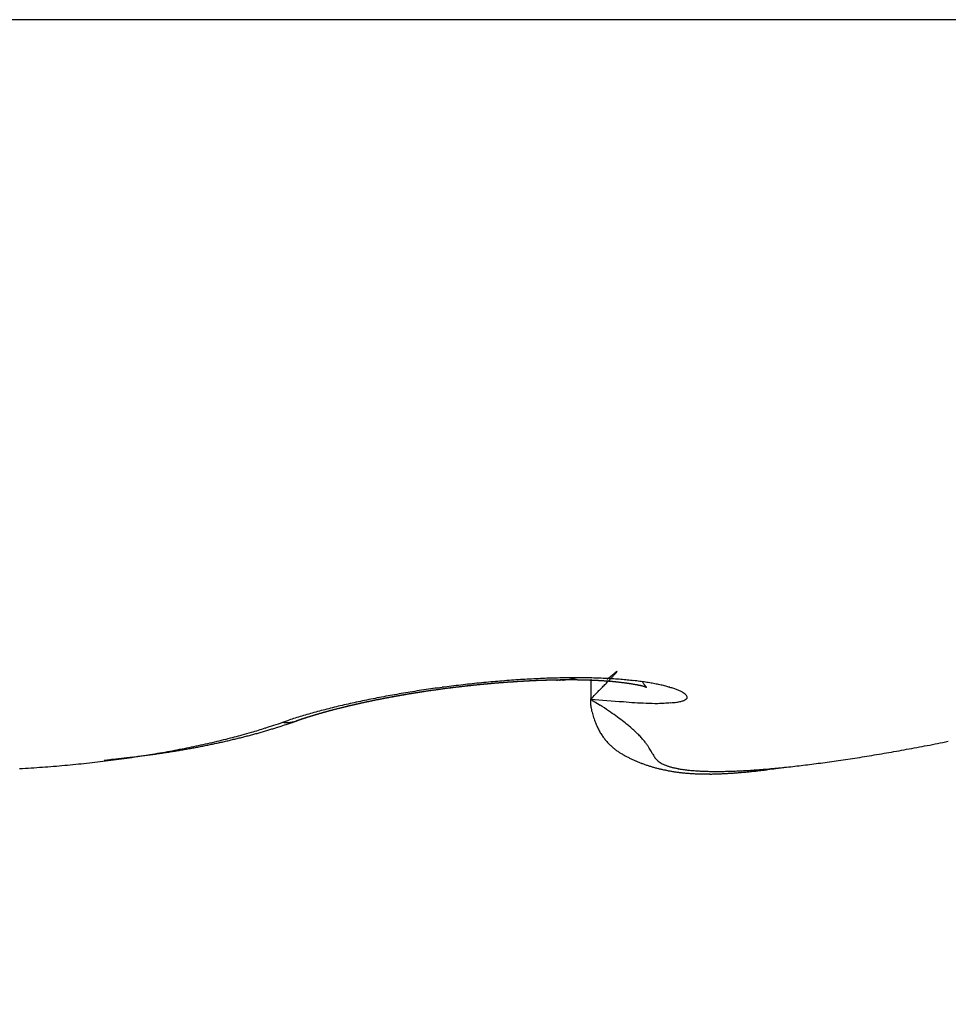
# Model space of a CAD drawing. Units: millimetres. Extents: x -5573 to 2503, y 0 to 8648.
# Drawn here: x -975 to -974, y 4166 to 4168 of the extents above; entities that cross this region are included whole.
import ezdxf

# ---------------------------------------------------------------- set-up
doc = ezdxf.new("R2010")
doc.units = ezdxf.units.MM
for name, color, linetype in [('hatching-Schraffur', 5, 'Continuous'), ('helpline-Hilfslinie', 2, 'Continuous'), ('outline-Körperkante', 7, 'Continuous')]:
    doc.layers.add(name, color=color, linetype=linetype)
doc.layers.get('helpline-Hilfslinie').off()

# ---------------------------------------------------------------- blocks, each defined once
blk = doc.blocks.new('WinDrive2201_Drive')
at = {"layer": 'outline-Körperkante'}
for p, q in [((11.9141, -11.7575), (2.0859, -11.7575)), ((8.2151, -12.9651), (8.2151, -13.0016)), ((8.2452, -12.9652), (8.2473, -12.9634)), ((8.215, -13.0016), (8.2149, -13.0094)), ((8.215, -13.0016), (8.2323, -13.0125)), ((7.6512, -13.0437), (7.6624, -13.0399)), ((7.6772, -13.0411), (7.6764, -13.0414)), ((7.6772, -13.0411), (7.6788, -13.0405)), ((7.6772, -13.0411), (7.6782, -13.0407)), ((7.3243, -13.1128), (7.3348, -13.1118))]:
    blk.add_line(p, q, dxfattribs=at)
for centre, radius, start, end in [((9.6074, -14.5861), 2.1173, 129.8323, 129.8986), ((9.2649, -14.1804), 1.5864, 129.636, 129.7185), ((8.8934, -13.7313), 1.0035, 129.5362, 129.6562), ((7.8212, -12.5489), 0.598, 316.3499, 316.5877), ((8.6923, -13.4897), 0.6892, 129.2711, 129.4324), ((7.9539, -12.6735), 0.4159, 316.4831, 316.7901), ((8.5576, -13.3242), 0.4758, 129.1148, 129.3262), ((8.0503, -12.7642), 0.2835, 316.8136, 317.2197), ((8.4614, -13.2072), 0.3243, 128.6904, 128.9693), ((8.1235, -12.8311), 0.1844, 317.0365, 317.5817), ((8.3923, -13.1219), 0.2145, 128.1535, 128.5281), ((8.1758, -12.878), 0.1141, 317.2668, 318.0346), ((8.3429, -13.0589), 0.1345, 127.6603, 128.1732), ((8.3096, -13.0173), 0.0812, 126.2851, 127.0062), ((8.2117, -12.9101), 0.066, 317.8771, 319.0026), ((8.2876, -12.9875), 0.0442, 125.084, 126.153), ((8.2359, -12.9308), 0.0341, 318.6082, 320.4198), ((8.2744, -12.9689), 0.0213, 123.1015, 124.7857), ((8.2508, -12.9426), 0.0151, 319.0971, 322.3241), ((8.2669, -12.9583), 0.00841, 116.791, 119.8105), ((8.259, -12.9486), 0.00498, 318.9015, 326.2878), ((8.2639, -12.9528), 0.00212, 103.6844, 110.1706), ((8.2625, -12.9507), 0.000941, 315.6182, 341.5227), ((8.2632, -12.951), 0.000276, 37.7135, 59.9146), ((8.2633, -12.9509), 0.000149, 291.4462, 33.2535), ((8.2254, -15.1156), 2.1544, 97.0727, 97.5269), ((8.2302, -15.1435), 2.1826, 96.6595, 97.1085), ((8.2306, -15.1543), 2.1934, 96.1909, 96.6375), ((8.2184, -15.0188), 2.0543, 96.6234, 96.7099), ((8.2049, -14.9885), 2.0227, 96.3414, 96.4001), ((8.215, -15.0267), 2.0617, 96.4191, 96.5055), ((8.2169, -14.9905), 2.026, 96.616, 96.6746), ((8.2094, -15.0017), 2.0363, 96.3109, 96.3695), ((8.2116, -15.0211), 2.0558, 96.2562, 96.3425), ((8.2117, -14.9935), 2.0285, 96.3414, 96.4), ((8.2214, -15.0282), 2.064, 96.4191, 96.5054), ((8.2041, -14.9947), 2.0288, 96.0666, 96.1251), ((8.2161, -15.0057), 2.041, 96.311, 96.3694), ((8.2113, -15.0218), 2.0565, 96.0724, 96.1587), ((8.2085, -14.9967), 2.0312, 96.0666, 96.1251), ((8.2144, -15.0282), 2.0632, 96.0527, 96.139), ((8.2107, -14.9976), 2.0323, 96.0667, 96.1251), ((8.2298, -15.1524), 2.1914, 95.7279, 96.1742), ((8.2128, -14.998), 2.033, 96.0667, 96.1251), ((8.2174, -15.0211), 2.0564, 96.0724, 96.1587), ((8.215, -14.9985), 2.0337, 96.0667, 96.125), ((8.2138, -15.02), 2.0549, 95.8884, 95.9747), ((8.2072, -14.9985), 2.033, 95.7915, 95.8499), ((8.2093, -14.9987), 2.0333, 95.7916, 95.8499), ((8.2168, -15.0186), 2.0539, 95.8883, 95.9747), ((8.2114, -14.9984), 2.0332, 95.7915, 95.8499), ((8.2131, -15.0169), 2.0518, 95.7042, 95.7906), ((8.2134, -14.9982), 2.0332, 95.7915, 95.8499), ((8.2056, -14.9975), 2.0318, 95.5161, 95.5745), ((8.216, -15.0152), 2.0504, 95.7042, 95.7907), ((8.2175, -14.997), 2.0325, 95.7915, 95.8499), ((8.2292, -15.1369), 2.1759, 95.3056, 95.7538), ((8.2122, -15.0053), 2.0402, 95.5379, 95.6245), ((8.2096, -14.986), 2.0208, 95.543, 95.6014), ((8.2018, -14.9945), 2.0285, 95.2404, 95.2989), ((8.2148, -15.0071), 2.0423, 95.5198, 95.6066), ((8.2135, -14.9828), 2.0179, 95.543, 95.6014), ((8.2108, -14.9944), 2.0292, 95.3528, 95.4398), ((8.2153, -14.9806), 2.0159, 95.5429, 95.6015), ((8.2074, -14.9879), 2.0224, 95.2403, 95.299), ((8.2131, -14.9866), 2.0217, 95.3526, 95.44), ((8.2092, -14.9757), 2.0104, 95.2659, 95.3245), ((8.2089, -14.9724), 2.0072, 95.1843, 95.272), ((8.2013, -14.973), 2.007, 94.9886, 95.0474), ((8.2128, -14.9605), 1.9956, 95.2916, 95.3504), ((8.2113, -14.9644), 1.9994, 95.1842, 95.2722), ((8.2252, -15.1054), 2.1442, 94.8242, 95.2765), ((8.2049, -14.9672), 2.0016, 94.9885, 95.0474), ((8.2072, -14.9562), 1.9908, 94.9982, 95.0867), ((8.2067, -14.9544), 1.989, 95.013, 95.0719), ((8.2085, -14.9608), 1.9955, 94.9884, 95.0475), ((8.2095, -14.9473), 1.9822, 94.9981, 95.0868), ((8.2102, -14.9478), 1.9827, 95.0129, 95.072), ((8.2053, -14.932), 1.9666, 94.8279, 94.917), ((8.2023, -14.9442), 1.9784, 94.734, 94.7933), ((8.204, -14.9405), 1.975, 94.7339, 94.7933), ((8.2076, -14.9225), 1.9573, 94.8276, 94.9173), ((8.2058, -14.9366), 1.9712, 94.7339, 94.7934), ((8.2035, -14.913), 1.9475, 94.6409, 94.7309), ((8.2075, -14.9231), 1.9578, 94.7572, 94.8168), ((8.2218, -15.0624), 2.101, 94.373, 94.8318), ((8.1996, -14.9285), 1.9626, 94.4547, 94.5145), ((8.1994, -14.8965), 1.9307, 94.4687, 94.5592), ((8.2013, -14.9147), 1.949, 94.4767, 94.5365), ((8.2079, -14.8863), 1.9213, 94.6558, 94.7467), ((8.203, -14.9102), 1.9446, 94.4766, 94.5366), ((8.2047, -14.8962), 1.9308, 94.4988, 94.5589), ((8.1976, -14.8693), 1.9035, 94.2951, 94.3866), ((8.2063, -14.901), 1.9357, 94.4765, 94.5367), ((8.1998, -14.8586), 1.893, 94.2949, 94.3868), ((8.1985, -14.8867), 1.9208, 94.2166, 94.2771), ((8.2002, -14.8911), 1.9254, 94.1957, 94.2563), ((8.202, -14.8411), 1.8757, 94.3089, 94.4014), ((8.2018, -14.8672), 1.9016, 94.2375, 94.2983), ((8.198, -14.8236), 1.858, 94.1338, 94.2268), ((8.1941, -14.8713), 1.9052, 93.9342, 93.9951), ((8.2169, -15.0037), 2.0422, 93.8933, 94.3611), ((8.2051, -14.866), 1.9007, 94.2163, 94.2774), ((8.1941, -14.8179), 1.852, 93.9309, 94.0246), ((8.1974, -14.8511), 1.8853, 93.9537, 94.0149), ((8.1963, -14.7939), 1.8282, 93.957, 94.0513), ((8.199, -14.8455), 1.8798, 93.9536, 94.015), ((8.2006, -14.8397), 1.8741, 93.9535, 94.0151), ((8.1984, -14.7816), 1.816, 93.9567, 94.0516), ((8.1929, -14.8246), 1.8585, 93.6881, 93.7499), ((8.1886, -14.7692), 1.8031, 93.5761, 93.6717), ((8.1946, -14.8185), 1.8526, 93.688, 93.75), ((8.1962, -14.8124), 1.8466, 93.6879, 93.7501), ((8.1967, -14.7504), 1.7848, 93.7787, 93.8749), ((8.1978, -14.8061), 1.8404, 93.6878, 93.7502), ((8.2107, -14.9335), 1.9717, 93.3734, 93.8529), ((8.187, -14.7317), 1.7655, 93.4082, 93.5051), ((8.1902, -14.7906), 1.8245, 93.4195, 93.4821), ((8.2009, -14.7932), 1.8278, 93.6876, 93.7504), ((8.1951, -14.7125), 1.7469, 93.6116, 93.7092), ((8.1934, -14.7684), 1.8025, 93.4367, 93.4998), ((8.1856, -14.6993), 1.7331, 93.2268, 93.3252), ((8.186, -14.7708), 1.8044, 93.1322, 93.1955), ((8.1966, -14.755), 1.7893, 93.4365, 93.5), ((8.1878, -14.6798), 1.7138, 93.2375, 93.3366), ((8.1892, -14.7479), 1.7818, 93.1479, 93.2117), ((8.1899, -14.6662), 1.7003, 93.2371, 93.337), ((8.1908, -14.7407), 1.7747, 93.1478, 93.2118), ((8.1923, -14.7248), 1.759, 93.1638, 93.2281), ((8.1864, -14.6464), 1.6804, 93.0542, 93.1549), ((8.2061, -14.8538), 1.8918, 92.8823, 93.376), ((8.1851, -14.7183), 1.7521, 92.8737, 92.9382), ((8.1832, -14.6262), 1.66, 92.88, 92.9813), ((8.1956, -14.713), 1.7473, 93.1636, 93.2283), ((8.1886, -14.7005), 1.7344, 92.8883, 92.9531), ((8.186, -14.6286), 1.6625, 92.87, 92.9714), ((8.1903, -14.696), 1.73, 92.8882, 92.9532), ((8.1831, -14.6127), 1.6465, 92.6941, 92.7958), ((8.1832, -14.6915), 1.7252, 92.5965, 92.6617), ((8.1937, -14.6777), 1.7119, 92.903, 92.9683), ((8.1858, -14.6032), 1.6372, 92.7034, 92.8054), ((8.1867, -14.6729), 1.7068, 92.6098, 92.6753), ((8.1829, -14.5978), 1.6317, 92.5068, 92.609), ((8.1884, -14.6674), 1.7014, 92.6097, 92.6754), ((8.1814, -14.6535), 1.6872, 92.3284, 92.3943), ((8.2009, -14.7649), 1.8028, 92.3471, 92.858), ((8.18, -14.5874), 1.6211, 92.3182, 92.4208), ((8.1918, -14.6476), 1.6817, 92.6231, 92.6892), ((8.1826, -14.57), 1.6039, 92.3345, 92.4374), ((8.1848, -14.6333), 1.6672, 92.3404, 92.4068), ((8.1865, -14.627), 1.6609, 92.3403, 92.4069), ((8.1852, -14.5643), 1.5983, 92.3343, 92.4376), ((8.1796, -14.6124), 1.6461, 92.0545, 92.1214), ((8.1823, -14.5516), 1.5855, 92.143, 92.2468), ((8.1898, -14.6057), 1.6398, 92.3524, 92.4195), ((8.183, -14.5993), 1.6331, 92.0543, 92.1217), ((8.1794, -14.5396), 1.5733, 91.9504, 92.0546), ((8.1846, -14.5837), 1.6176, 92.0651, 92.1328), ((8.182, -14.5207), 1.5546, 91.9643, 92.069), ((8.1779, -14.5767), 1.6104, 91.7653, 91.8333), ((8.1952, -14.6658), 1.7036, 91.7611, 92.2935), ((8.1879, -14.5611), 1.5951, 92.0758, 92.1441), ((8.1791, -14.5133), 1.5471, 91.7625, 91.8677), ((8.1812, -14.5545), 1.5883, 91.7745, 91.843), ((8.1763, -14.4937), 1.5274, 91.5721, 91.6779), ((8.1829, -14.5376), 1.5714, 91.7838, 91.8528), ((8.1844, -14.5276), 1.5615, 91.7836, 91.853), ((8.1789, -14.4855), 1.5193, 91.5718, 91.6782), ((8.1779, -14.5143), 1.548, 91.4887, 91.5583), ((8.1814, -14.4653), 1.4991, 91.583, 91.6901), ((8.1799, -14.5157), 1.5495, 91.4887, 91.5582), ((8.1812, -14.4871), 1.5209, 91.4964, 91.5668), ((8.1786, -14.4509), 1.4848, 91.3834, 91.4911), ((8.1819, -14.4436), 1.4774, 91.4953, 91.5679), ((8.1759, -14.4354), 1.4692, 91.1822, 91.2906), ((8.1916, -14.5538), 1.5915, 91.1958, 91.7551), ((8.1767, -14.4725), 1.5063, 91.1966, 91.2674), ((8.1906, -14.6218), 1.6559, 91.5076, 91.572), ((8.1784, -14.4204), 1.4542, 91.1863, 91.2955), ((8.1713, -14.4065), 1.4402, 90.8922, 90.9658), ((8.1758, -14.399), 1.4328, 90.9866, 91.0966), ((8.1724, -14.0062), 1.04, 91.1947, 91.2961), ((8.1862, -14.5528), 1.5867, 91.2121, 91.2786), ((8.1783, -14.3834), 1.4172, 90.99, 91.1008), ((8.1129, -10.4451), 2.5217, 270.9029, 270.9452), ((8.1757, -14.3666), 1.4004, 90.7836, 90.8953), ((8.1727, -14.0121), 1.0458, 90.9, 90.9992), ((8.1582, -13.1472), 0.1808, 90.0536, 90.6049), ((8.1783, -14.3504), 1.3842, 90.7862, 90.8988), ((8.0982, -10.0974), 2.8696, 271.1936, 271.2313), ((8.1896, -14.457), 1.4947, 90.6101, 91.1944), ((8.1758, -14.328), 1.3618, 90.5798, 90.6934), ((8.1578, -12.8941), 0.0723, 271.6214, 273.2867), ((8.1553, -13.1907), 0.2245, 87.9107, 88.2962), ((8.1733, -14.3062), 1.34, 90.3703, 90.4849), ((8.1626, -12.9699), 0.00374, 65.0238, 76.0961), ((8.1642, -12.9509), 0.0156, 269.9262, 280.6756), ((8.1759, -14.2934), 1.3272, 90.3697, 90.4854), ((8.1647, -12.9291), 0.0372, 273.6916, 286.846), ((8.1736, -14.2712), 1.305, 90.157, 90.2738), ((8.1762, -14.2481), 1.2819, 90.158, 90.276), ((8.174, -14.2305), 1.2643, 89.9404, 90.0596), ((8.1868, -14.3716), 1.4092, 89.9275, 90.5337), ((8.1766, -14.2074), 1.2412, 89.9398, 90.0602), ((8.0969, -12.5358), 0.4361, 280.375, 282.1448), ((8.1745, -14.1899), 1.2237, 89.7188, 89.8405), ((8.1771, -14.1671), 1.2009, 89.7164, 89.8395), ((8.1751, -14.1497), 1.1835, 89.4919, 89.6163), ((8.1733, -14.1318), 1.1656, 89.2657, 89.3915), ((8.1759, -14.1055), 1.1393, 89.257, 89.3843), ((8.1876, -14.2911), 1.3288, 89.332, 89.9602), ((8.1742, -14.0923), 1.126, 89.0298, 89.1586), ((8.1769, -14.0664), 1.1001, 89.0182, 89.1485), ((8.1753, -14.0532), 1.087, 88.7883, 88.9201), ((8.178, -14.0278), 1.0615, 88.7737, 88.907), ((8.1765, -14.0105), 1.0443, 88.5353, 88.6703), ((8.1872, -14.2213), 1.259, 88.6279, 89.2742), ((8.1751, -13.9939), 1.0277, 88.2951, 88.4317), ((8.1779, -13.9685), 1.0023, 88.2739, 88.4123), ((8.1806, -13.9563), 0.9899, 88.2731, 88.4132), ((8.1794, -13.9314), 0.9651, 88.0119, 88.1539), ((8.1782, -13.9153), 0.949, 87.7625, 87.9063), ((8.181, -13.8987), 0.9324, 87.7524, 87.8981), ((8.1884, -14.1413), 1.179, 87.9233, 88.5952), ((8.18, -13.8751), 0.9088, 87.4791, 87.6268), ((8.1828, -13.8588), 0.8925, 87.4676, 87.6173), ((8.1819, -13.8432), 0.8769, 87.2095, 87.3613), ((8.1848, -13.8235), 0.8571, 87.1849, 87.3388), ((8.184, -13.8045), 0.8382, 86.9092, 87.0653), ((8.1833, -13.7853), 0.819, 86.6287, 86.787), ((8.1905, -14.06), 1.0977, 87.1747, 87.8758), ((8.1862, -13.7703), 0.8038, 86.6129, 86.7736), ((8.1891, -13.7514), 0.7848, 86.5821, 86.7452), ((8.1886, -13.7332), 0.7667, 86.2925, 86.458), ((4.6007, -9.4274), 5.083, 315.6721, 315.7181), ((8.1881, -13.7182), 0.7518, 86.0155, 86.1835), ((5.8258, -10.6318), 3.365, 315.8369, 315.908), ((8.191, -13.7005), 0.7339, 85.9785, 86.1491), ((8.1907, -13.6825), 0.716, 85.6769, 85.8503), ((6.2996, -11.0778), 2.7144, 315.7097, 315.7896), ((8.1944, -13.9734), 1.011, 86.417, 87.155), ((8.1937, -13.6684), 0.7017, 85.656, 85.832), ((6.7025, -11.4816), 2.144, 316.0173, 316.1089), ((8.1934, -13.6477), 0.6811, 85.3259, 85.5048), ((9.7336, -14.7307), 2.3092, 129.9979, 130.0627), ((7.1342, -11.891), 1.5492, 315.9501, 316.0689), ((8.1933, -13.634), 0.6674, 85.0331, 85.2149), ((7.4364, -12.1842), 1.1281, 316.1429, 316.2949), ((8.1963, -13.617), 0.6502, 84.9852, 85.17), ((7.6566, -12.3906), 0.8263, 316.0993, 316.2876), ((8.1993, -13.6036), 0.6367, 84.9601, 85.148), ((8.1993, -13.587), 0.62, 84.6348, 84.8259), ((8.1994, -13.5678), 0.601, 84.276, 84.4705), ((8.1991, -13.8888), 0.9262, 85.5999, 86.3781), ((8.2018, -13.5607), 0.5937, 84.2476, 84.4435), ((8.2035, -13.5583), 0.5911, 84.192, 84.3868), ((8.2025, -13.5534), 0.5863, 83.8485, 84.0431), ((8.2013, -13.55), 0.5831, 83.4987, 83.6926), ((8.2033, -13.5436), 0.5765, 83.4332, 83.6272), ((8.2052, -13.5354), 0.5681, 83.3325, 83.5264), ((8.2043, -13.8029), 0.8401, 84.677, 85.506), ((8.2044, -13.5243), 0.5572, 82.9277, 83.1225), ((8.2064, -13.5172), 0.5499, 82.8532, 83.0485), ((8.2088, -13.5074), 0.5399, 82.7766, 82.9734), ((8.2082, -13.4928), 0.5255, 82.3064, 82.5044), ((8.2107, -13.4813), 0.5137, 82.2209, 82.4212), ((8.2132, -13.4679), 0.5001, 82.0898, 82.2922), ((8.216, -13.452), 0.484, 81.9537, 82.1593), ((8.2117, -13.7184), 0.7553, 83.7585, 84.6446), ((8.2159, -13.4344), 0.4666, 81.4317, 81.6402), ((8.2217, -13.4172), 0.4488, 81.6177, 81.8305), ((8.2219, -13.4011), 0.4328, 81.1188, 81.3358), ((8.2252, -13.3828), 0.4142, 80.9531, 81.1757), ((8.2283, -13.3631), 0.3942, 80.7236, 80.9517), ((8.2317, -13.3417), 0.3725, 80.4815, 80.7169), ((8.2351, -13.3214), 0.352, 80.2268, 80.4695), ((8.2198, -13.6345), 0.6711, 82.7071, 83.6642), ((8.2387, -13.3021), 0.3323, 80.025, 80.277), ((8.2422, -13.2794), 0.3094, 79.6732, 79.9348), ((8.246, -13.2601), 0.2897, 79.4472, 79.7207), ((8.2496, -13.2378), 0.2672, 79.0526, 79.3386), ((8.2534, -13.217), 0.246, 78.713, 79.0144), ((8.2571, -13.1976), 0.2262, 78.3521, 78.67), ((8.261, -13.1761), 0.2044, 77.8689, 78.207), ((8.2664, -13.1578), 0.1854, 77.9313, 78.2914), ((8.2291, -13.5546), 0.5906, 81.5856, 82.6237), ((8.2701, -13.138), 0.1653, 77.3891, 77.776), ((8.2737, -13.1213), 0.1482, 76.9167, 77.3333), ((8.2774, -13.1022), 0.1288, 76.1464, 76.5996), ((8.281, -13.0861), 0.1123, 75.4298, 75.9248), ((8.2855, -13.0721), 0.0976, 75.3918, 75.9373), ((8.4574, -12.8745), 0.1757, 212.965, 213.7771), ((8.2886, -13.0577), 0.0829, 74.3862, 74.9882), ((8.2928, -13.0447), 0.0692, 74.099, 74.778), ((8.3554, -12.9438), 0.0524, 212.7839, 214.7712), ((8.2959, -13.0328), 0.0569, 73.0544, 73.8314), ((8.3544, -12.9444), 0.0513, 214.879, 216.0716), ((8.2979, -13.0246), 0.0485, 71.6501, 72.4941), ((10.6063, -11.2647), 2.8606, 216.7068, 216.7216), ((8.3655, -12.9355), 0.0654, 217.2767, 217.9512), ((8.3484, -12.95), 0.0431, 216.7775, 217.8304), ((8.3548, -12.9438), 0.0519, 218.8973, 219.6815), ((8.3604, -12.9402), 0.0586, 218.9163, 219.5351), ((8.3544, -12.9447), 0.0511, 219.8491, 220.5094), ((8.2392, -13.4774), 0.5128, 80.2911, 81.4308), ((8.3507, -12.9474), 0.0465, 220.9489, 221.6205), ((8.3542, -12.9446), 0.051, 221.3629, 221.9042), ((8.2507, -13.4059), 0.4404, 78.9442, 80.2024), ((8.2626, -13.3392), 0.3726, 77.3726, 78.7791), ((8.2748, -13.2785), 0.3108, 75.5287, 77.1112), ((8.288, -13.2235), 0.2542, 73.5014, 75.3129), ((8.181, -14.8323), 1.8675, 100.3939, 100.889), ((8.1892, -14.884), 1.9198, 99.8697, 100.3575), ((8.1767, -14.752), 1.7844, 100.3097, 100.4043), ((8.1771, -14.7703), 1.8026, 100.1955, 100.2582), ((8.1751, -14.7663), 1.7982, 100.0844, 100.1786), ((8.1798, -14.7741), 1.8067, 100.1956, 100.2581), ((8.1823, -14.7954), 1.8281, 100.0935, 100.1559), ((8.1987, -14.9273), 1.9641, 99.4436, 99.9257), ((8.1796, -14.7804), 1.8129, 100.0506, 100.1444), ((8.1849, -14.7896), 1.8228, 100.1444, 100.2066), ((8.1777, -14.7934), 1.8253, 99.8274, 99.9207), ((8.1782, -14.8014), 1.8333, 99.81, 99.8722), ((8.19, -14.8044), 1.8384, 100.0936, 100.1557), ((8.1881, -14.8066), 1.8402, 99.9837, 100.0767), ((8.1832, -14.8067), 1.8395, 99.8102, 99.8721), ((8.1799, -14.8129), 1.845, 99.6055, 99.6981), ((8.1857, -14.8187), 1.8517, 99.7612, 99.8231), ((8.188, -14.8207), 1.854, 99.7613, 99.823), ((8.1902, -14.8256), 1.8592, 99.7623, 99.8546), ((8.1812, -14.8323), 1.8644, 99.4315, 99.4932), ((8.188, -14.8373), 1.8703, 99.5419, 99.6338), ((8.1928, -14.834), 1.8679, 99.7128, 99.7745), ((8.2008, -14.9542), 1.991, 98.8948, 99.3752), ((8.1859, -14.836), 1.8688, 99.4316, 99.4931), ((8.192, -14.8492), 1.8828, 99.5103, 99.602), ((8.1974, -14.8373), 1.872, 99.7129, 99.7744), ((8.1895, -14.854), 1.8871, 99.3227, 99.4141), ((8.1904, -14.8483), 1.8817, 99.3849, 99.4463), ((8.1833, -14.8492), 1.8815, 99.1045, 99.1659), ((8.1934, -14.8652), 1.8988, 99.292, 99.3831), ((8.1949, -14.86), 1.8939, 99.3387, 99.4), ((8.1971, -14.8754), 1.9095, 99.2614, 99.3523), ((8.1971, -14.8512), 1.8856, 99.385, 99.4463), ((8.1899, -14.8616), 1.8947, 99.0597, 99.1209), ((8.1946, -14.8797), 1.9132, 99.0748, 99.1655), ((8.192, -14.8712), 1.9045, 99.0152, 99.0764), ((8.1982, -14.8891), 1.9232, 99.045, 99.1355), ((8.2084, -14.9881), 2.0257, 98.485, 98.9606), ((8.1942, -14.8625), 1.8963, 99.0597, 99.1209), ((8.1962, -14.8718), 1.9058, 99.0152, 99.0764), ((8.1954, -14.8989), 1.9324, 98.8297, 98.92), ((8.1984, -14.8722), 1.9065, 99.0152, 99.0764), ((8.1989, -14.9013), 1.9353, 98.8298, 98.9199), ((8.191, -14.8717), 1.9049, 98.737, 98.7982), ((8.193, -14.8811), 1.9145, 98.6943, 98.7554), ((8.2024, -14.9039), 1.9384, 98.8298, 98.9199), ((8.2044, -14.8803), 1.9154, 98.9712, 99.0323), ((8.1994, -14.9119), 1.9458, 98.6156, 98.7056), ((8.1876, -14.88), 1.9126, 98.4169, 98.4781), ((8.1989, -14.8789), 1.9132, 98.6942, 98.7554), ((8.2027, -14.9201), 1.9545, 98.5875, 98.6774), ((8.2129, -15.0273), 2.0651, 97.9764, 98.4464), ((8.2009, -14.8782), 1.9128, 98.6942, 98.7555), ((8.1996, -14.9209), 1.9548, 98.4026, 98.4924), ((8.1934, -14.8861), 1.9195, 98.3759, 98.4371), ((8.1953, -14.8851), 1.9188, 98.3759, 98.4371), ((8.2028, -14.9283), 1.9626, 98.3753, 98.465), ((8.1971, -14.8833), 1.9173, 98.3758, 98.4372), ((8.2059, -14.9283), 1.963, 98.3753, 98.465), ((8.199, -14.882), 1.9163, 98.3758, 98.4372), ((8.2007, -14.8891), 1.9236, 98.3352, 98.3966), ((8.2027, -14.9285), 1.9628, 98.1908, 98.2805), ((8.1933, -14.8876), 1.921, 98.06, 98.1215), ((8.2057, -14.934), 1.9687, 98.1641, 98.2538), ((8.195, -14.876), 1.9098, 98.0993, 98.1609), ((8.1968, -14.8924), 1.9262, 98.021, 98.0826), ((8.2023, -14.9336), 1.9678, 97.98, 98.0697), ((8.2207, -15.0684), 2.1069, 97.5702, 98.0329), ((8.1984, -14.8795), 1.9136, 98.0599, 98.1216), ((8.2052, -14.9387), 1.9732, 97.9541, 98.0439), ((8.1912, -14.8797), 1.9128, 97.7845, 97.8461), ((8.203, -14.8923), 1.927, 98.021, 98.0826), ((8.2024, -14.9416), 1.9757, 97.7705, 97.8601), ((8.1964, -14.8874), 1.9212, 97.7846, 97.846), ((8.2065, -14.9486), 1.9832, 97.7707, 97.8599), ((8.1993, -14.9028), 1.9369, 97.747, 97.8082), ((8.2021, -14.9081), 1.9425, 97.7471, 97.8082), ((8.2104, -14.9548), 1.9899, 97.7708, 97.8598), ((8.1955, -14.9131), 1.9466, 97.4727, 97.5335), ((8.2079, -14.9675), 2.0021, 97.5625, 97.6512), ((8.2076, -14.9178), 1.9529, 97.7473, 97.808), ((8.2009, -14.9322), 1.9663, 97.4368, 97.4973), ((8.2053, -14.973), 2.0073, 97.3792, 97.4676), ((8.2036, -14.9272), 1.9617, 97.4729, 97.5333), ((8.2157, -14.9785), 2.0141, 97.5628, 97.6509), ((8.1968, -14.9413), 1.9748, 97.1633, 97.2236), ((8.2064, -14.9899), 2.0242, 97.1726, 97.2605), ((8.2089, -14.936), 1.971, 97.473, 97.5331), ((8.202, -14.9498), 1.9839, 97.1635, 97.2235), ((8.2101, -14.9882), 2.023, 97.196, 97.2837), ((8.2046, -14.9536), 1.988, 97.1635, 97.2234), ((8.2138, -14.9989), 2.034, 97.1729, 97.2603), ((8.2072, -14.9576), 1.9923, 97.1636, 97.2233), ((8.2098, -14.9611), 1.9961, 97.1637, 97.2233), ((8.2174, -15.003), 2.0385, 97.173, 97.2602), ((8.2027, -14.9648), 1.9988, 96.8898, 96.9493), ((8.2078, -15.0064), 2.0408, 96.8066, 96.8937), ((8.2148, -14.968), 2.0035, 97.1638, 97.2232), ((8.2076, -14.9713), 2.0059, 96.8899, 96.9492), ((8.218, -15.0164), 2.0519, 96.9674, 97.0543), ((8.2101, -14.9741), 2.009, 96.8899, 96.9491), ((8.2148, -15.0125), 2.0476, 96.8067, 96.8935), ((8.2028, -14.9771), 2.0111, 96.6157, 96.6748), ((8.2149, -14.9893), 2.0247, 96.8569, 96.9159), ((8.2117, -15.0151), 2.0498, 96.6233, 96.71), ((8.2076, -14.9823), 2.0168, 96.6158, 96.6747), ((8.215, -15.0236), 2.0587, 96.602, 96.6886), ((8.21, -14.9844), 2.0192, 96.6159, 96.6747), ((8.2123, -14.9965), 2.0314, 96.5841, 96.6428), ((-25.1874, 19.5994), 46.6749, 315.69559, 315.71115), ((-1.1725, -3.8013), 13.1441, 315.63225, 315.67284), ((2.7696, -7.6595), 7.6282, 315.71381, 315.75524), ((1.1686, -6.12), 9.8493, 315.83766, 315.85987), ((8.2992, -13.0214), 0.0451, 71.1431, 71.987), ((8.3006, -13.0181), 0.0415, 70.5509, 71.3979), ((8.3004, -13.0169), 0.0404, 68.9242, 69.727), ((8.3019, -13.0146), 0.0377, 69.0548, 69.8331), ((8.302, -13.0137), 0.0368, 68.0692, 68.7882), ((8.3032, -13.0121), 0.0349, 68.124, 68.7941), ((8.3021, -13.0145), 0.0376, 67.3395, 67.9002), ((8.36, -12.9394), 0.0588, 221.974, 222.3949), ((8.2999, -13.0172), 0.0409, 65.6319, 66.077), ((8.385, -12.9157), 0.0932, 222.7615, 222.9963), ((7.767, -13.4633), 0.7325, 41.3348, 41.3608), ((8.2912, -13.0418), 0.067, 67.2689, 67.4914), ((8.2963, -12.9995), 0.0288, 43.2567, 43.8057), ((8.3733, -12.8398), 0.1511, 248.1577, 248.2394), ((8.3108, -12.9859), 0.00895, 42.5174, 44.0112), ((8.3233, -12.9666), 0.0148, 246.0335, 246.7078), ((8.3154, -12.9818), 0.00273, 40.8546, 44.5642), ((8.3184, -12.9767), 0.00366, 253.852, 255.6377), ((8.317, -12.9805), 0.000718, 36.6096, 47.3648), ((8.3178, -12.9792), 0.00105, 253.7066, 258.2209), ((8.3175, -12.9802), 0.000102, 6.4, 53.0897), ((8.3175, -12.9801), 0.000147, 296.6624, 310.7177), ((8.3176, -12.9802), 0.0000383, 341.4482, 46.6243), ((8.301, -13.1756), 0.2045, 71.0787, 73.1686), ((8.3139, -13.1342), 0.1613, 68.2103, 70.6582), ((8.3272, -13.0974), 0.1221, 64.652, 67.5726), ((8.3417, -13.0634), 0.0852, 60.049, 63.7322), ((8.3571, -13.033), 0.0512, 52.8857, 57.9939), ((8.3707, -13.0123), 0.0266, 41.4083, 49.2592), ((8.3806, -13.0012), 0.0119, 19.4398, 32.7662), ((8.0991, -14.4589), 1.4853, 102.9077, 103.4806), ((8.1202, -14.5474), 1.5762, 102.3848, 102.9354), ((8.0871, -14.3469), 1.3695, 103.2971, 103.4076), ((8.0907, -14.3567), 1.38, 103.3708, 103.4442), ((8.0941, -14.3555), 1.3796, 103.4465, 103.5196), ((8.0923, -14.3575), 1.3811, 103.2975, 103.4071), ((8.0898, -14.3784), 1.4008, 102.9825, 103.0551), ((8.0921, -14.3775), 1.4005, 102.9887, 103.0975), ((8.101, -14.3848), 1.4097, 103.2967, 103.3689), ((8.0965, -14.3997), 1.4231, 102.9106, 102.9824), ((8.1025, -14.3931), 1.418, 103.1497, 103.2576), ((8.1078, -14.406), 1.4318, 103.2231, 103.2946), ((8.102, -14.4076), 1.4321, 102.8929, 103.0001), ((8.1032, -14.4208), 1.4452, 102.8394, 102.9106), ((8.1064, -14.4269), 1.4518, 102.8396, 102.9104), ((8.1379, -14.6271), 1.6578, 101.8594, 102.3924), ((8.107, -14.4281), 1.4532, 102.7982, 102.9045), ((8.1097, -14.4415), 1.4669, 102.769, 102.8395), ((8.1063, -14.4421), 1.4667, 102.5449, 102.6506), ((8.1129, -14.4474), 1.4733, 102.7692, 102.8394), ((8.1162, -14.4702), 1.4963, 102.6301, 102.7), ((8.1167, -14.4572), 1.4837, 102.7051, 102.81), ((8.1194, -14.4678), 1.4946, 102.6995, 102.7691), ((8.116, -14.4771), 1.503, 102.4085, 102.5127), ((8.1145, -14.4826), 1.508, 102.3237, 102.3929), ((8.126, -14.4972), 1.5248, 102.5621, 102.631), ((8.1211, -14.4872), 1.5139, 102.4089, 102.5124), ((8.1211, -14.5039), 1.5302, 102.2571, 102.3256), ((8.126, -14.508), 1.5353, 102.3195, 102.4222), ((8.1242, -14.5182), 1.5449, 102.191, 102.2593), ((8.1559, -14.7052), 1.738, 101.3949, 101.9123), ((8.1359, -14.5246), 1.5537, 102.4948, 102.5628), ((8.1254, -14.5237), 1.5505, 102.0727, 102.1748), ((8.1306, -14.5388), 1.5664, 102.1257, 102.1935), ((8.1358, -14.5439), 1.5725, 102.1878, 102.2892), ((8.1339, -14.545), 1.5731, 102.1259, 102.1933), ((8.1284, -14.5591), 1.5857, 101.7598, 101.827), ((8.1294, -14.5534), 1.5804, 101.7852, 101.8859), ((8.1401, -14.5736), 1.6024, 101.9971, 102.064), ((8.1397, -14.5676), 1.5965, 101.9443, 102.0445), ((8.1432, -14.5703), 1.5998, 102.0614, 102.1281), ((8.1377, -14.5932), 1.6211, 101.6356, 101.702), ((8.1445, -14.5881), 1.6175, 101.8599, 101.9594), ((8.1493, -14.5983), 1.6284, 101.934, 102.0002), ((8.1432, -14.596), 1.625, 101.6605, 101.7595), ((8.1682, -14.7707), 1.8046, 100.8595, 101.3653), ((8.1437, -14.6037), 1.6326, 101.6358, 101.7017), ((8.1466, -14.6172), 1.6464, 101.5746, 101.6403), ((8.1479, -14.6161), 1.6455, 101.5786, 101.677), ((8.1496, -14.6224), 1.6521, 101.5747, 101.6402), ((8.1464, -14.6293), 1.6582, 101.3402, 101.4382), ((8.1524, -14.6356), 1.6656, 101.514, 101.5793), ((8.1553, -14.64), 1.6705, 101.5141, 101.5792), ((8.1565, -14.6415), 1.6722, 101.4979, 101.5955), ((8.149, -14.6432), 1.6724, 101.2182, 101.2832), ((8.1542, -14.6449), 1.6751, 101.3008, 101.3981), ((8.1606, -14.6558), 1.687, 101.4542, 101.519), ((8.1543, -14.6677), 1.6974, 101.1017, 101.1663), ((8.1521, -14.6612), 1.6906, 101.026, 101.123), ((8.157, -14.6714), 1.7015, 101.1017, 101.1663), ((8.1615, -14.67), 1.7011, 101.1833, 101.2802), ((8.1595, -14.6742), 1.7048, 101.1018, 101.1662), ((8.1621, -14.6867), 1.7175, 101.0444, 101.1087), ((8.1593, -14.68), 1.7104, 100.9498, 101.0464), ((8.1646, -14.6894), 1.7207, 101.0445, 101.1086), ((8.1627, -14.6825), 1.7136, 100.9499, 101.0463), ((8.1672, -14.7017), 1.7332, 100.9877, 101.0517), ((8.1607, -14.7042), 1.7345, 100.6969, 100.7608), ((8.1604, -14.6982), 1.7286, 100.6808, 100.7769), ((8.1723, -14.7164), 1.7487, 100.9315, 100.9953), ((8.1639, -14.7066), 1.7374, 100.6442, 100.7402), ((8.1657, -14.7188), 1.7498, 100.6422, 100.7058), ((8.1683, -14.7218), 1.7532, 100.6422, 100.7057), ((8.1674, -14.7097), 1.7411, 100.6443, 100.7401), ((8.1707, -14.7331), 1.7647, 100.5879, 100.6514), ((8.1706, -14.7228), 1.7547, 100.5718, 100.6675), ((8.1732, -14.7359), 1.768, 100.588, 100.6513), ((8.1756, -14.747), 1.7793, 100.5343, 100.5975), ((8.1684, -14.7332), 1.7645, 100.3444, 100.4398), ((8.1691, -14.7504), 1.7815, 100.2472, 100.3103), ((8.1724, -14.7385), 1.7703, 100.3445, 100.4396), ((8.1809, -14.763), 1.796, 100.4812, 100.5441), ((8.1745, -14.767), 1.7988, 100.1955, 100.2583), ((8.2773, -13.0062), 0.0625, 182.9393, 190.9188), ((8.4885, -9.6534), 3.3594, 265.3296, 266.3553), ((7.6983, -13.8407), 0.9855, 56.1039, 57.1835), ((8.3393, -12.2986), 0.7103, 264.8051, 268.1823), ((8.3371, -12.6468), 0.3623, 266.7813, 270.1657), ((8.2561, -11.0184), 1.9924, 272.3597, 272.6925), ((8.3406, -12.7715), 0.2372, 272.2016, 275.0065), ((8.3582, -12.9104), 0.0975, 271.8151, 278.3303), ((8.3675, -12.9548), 0.0523, 275.336, 284.2813), ((8.3758, -12.9815), 0.0244, 280.684, 294.2375), ((8.3835, -12.995), 0.00901, 284.96, 311.7345), ((8.3875, -12.9978), 0.00443, 297.594, 336.7693), ((8.3865, -12.9978), 0.0054, 340.7693, 6.1774), ((7.9413, -13.8863), 0.8911, 106.6393, 107.453), ((7.9706, -13.9813), 0.9905, 105.9349, 106.6907), ((7.9997, -14.0795), 1.093, 105.2827, 105.9887), ((7.9428, -13.8155), 0.8188, 106.9492, 107.1021), ((7.946, -13.8221), 0.826, 107.0232, 107.1248), ((7.9481, -13.8291), 0.8333, 106.8737, 107.0247), ((7.9498, -13.8294), 0.8341, 107.0237, 107.1243), ((7.9534, -13.8476), 0.8525, 106.7973, 106.8971), ((7.9537, -13.8477), 0.8527, 106.724, 106.8728), ((7.9514, -13.8552), 0.8592, 106.4275, 106.5263), ((7.9592, -13.8661), 0.8719, 106.5767, 106.7235), ((7.961, -13.8684), 0.8747, 106.6871, 106.7849), ((7.9649, -13.8821), 0.8889, 106.5778, 106.6746), ((7.965, -13.8893), 0.8958, 106.3601, 106.5048), ((7.9687, -13.8953), 0.9027, 106.4698, 106.5658), ((8.0266, -14.1779), 1.195, 104.6183, 105.2818), ((7.9705, -13.9), 0.9076, 106.361, 106.5038), ((7.9725, -13.909), 0.9169, 106.3632, 106.4583), ((7.9701, -13.9162), 0.9231, 106.0019, 106.0962), ((7.9762, -13.9236), 0.9319, 106.1498, 106.2906), ((7.9801, -13.9301), 0.9392, 106.2584, 106.3518), ((7.9817, -13.9426), 0.9517, 106.0121, 106.1512), ((7.9839, -13.9437), 0.9534, 106.1544, 106.247), ((7.9878, -13.9579), 0.9681, 106.0518, 106.1435), ((7.9875, -13.9584), 0.9685, 105.9446, 106.0819), ((7.9853, -13.9717), 0.9806, 105.5967, 105.6878), ((7.9931, -13.9778), 0.9887, 105.8103, 105.9459), ((7.9954, -13.9795), 0.991, 105.9507, 106.0409), ((7.9927, -13.9995), 1.0095, 105.4016, 105.4911), ((7.9945, -13.9979), 1.0084, 105.4442, 105.578), ((8.003, -14.0073), 1.0198, 105.7516, 105.8403), ((8.0526, -14.2727), 1.2933, 104.0449, 104.6737), ((8.0042, -14.0172), 1.0296, 105.5482, 105.6806), ((8.0067, -14.0211), 1.034, 105.6538, 105.7418), ((8.0039, -14.0288), 1.0407, 105.3065, 105.3938), ((8.0055, -14.0329), 1.0451, 105.253, 105.3837), ((8.0076, -14.0426), 1.055, 105.2118, 105.2985), ((8.0153, -14.0522), 1.0663, 105.3575, 105.4868), ((8.018, -14.0569), 1.0715, 105.462, 105.548), ((8.0149, -14.0706), 1.084, 105.0258, 105.1112), ((8.0164, -14.0681), 1.0819, 105.0663, 105.1941), ((8.0186, -14.0851), 1.0989, 104.9345, 105.0192), ((8.0218, -14.0921), 1.1065, 104.8833, 105.0098), ((8.0291, -14.0924), 1.1087, 105.2748, 105.3589), ((8.0261, -14.1073), 1.1223, 104.8445, 104.928), ((8.0275, -14.1085), 1.1238, 104.8238, 104.9488), ((8.0299, -14.122), 1.1375, 104.7553, 104.8382), ((8.0784, -14.3695), 1.3935, 103.5079, 104.1058), ((8.0331, -14.1246), 1.1408, 104.7647, 104.8883), ((8.0337, -14.1302), 1.1463, 104.7557, 104.8379), ((8.0374, -14.1447), 1.1613, 104.6675, 104.7491), ((8.0388, -14.1459), 1.1629, 104.6472, 104.7694), ((8.0412, -14.1597), 1.1768, 104.5804, 104.6614), ((8.0442, -14.1663), 1.184, 104.5315, 104.6525), ((8.0449, -14.1742), 1.1918, 104.4942, 104.5747), ((8.0486, -14.1821), 1.2003, 104.4945, 104.5744), ((8.045, -14.1827), 1.2001, 104.2534, 104.3732), ((8.0522, -14.1965), 1.2152, 104.4093, 104.4887), ((8.0503, -14.203), 1.221, 104.1419, 104.2605), ((8.0487, -14.2114), 1.2288, 103.9968, 104.0757), ((8.0595, -14.2185), 1.2383, 104.3254, 104.4037), ((8.0607, -14.2191), 1.2392, 104.3059, 104.4233), ((8.0632, -14.2333), 1.2535, 104.2422, 104.32), ((8.061, -14.2391), 1.2586, 103.9781, 104.0944), ((8.0593, -14.2475), 1.2664, 103.835, 103.9124), ((8.0703, -14.2548), 1.2761, 104.1601, 104.237), ((8.0663, -14.2548), 1.2752, 103.9244, 104.0397), ((8.0662, -14.2689), 1.2888, 103.7556, 103.832), ((8.0663, -14.2695), 1.2894, 103.6551, 103.7694), ((8.0697, -14.276), 1.2966, 103.7558, 103.8318), ((8.0731, -14.2901), 1.3111, 103.677, 103.7526), ((8.0767, -14.2902), 1.312, 103.7654, 103.8787), ((8.0843, -14.305), 1.3282, 103.9189, 103.994), ((8.0767, -14.3105), 1.3318, 103.4481, 103.5605), ((8.0802, -14.3197), 1.3415, 103.5221, 103.5968), ((8.076, -14.3272), 1.3478, 103.2034, 103.2776), ((8.082, -14.3214), 1.3435, 103.4486, 103.56), ((8.0872, -14.3339), 1.357, 103.5225, 103.5964), ((8.2906, -13.0051), 0.0758, 189.7875, 197.338), ((8.329, -12.9982), 0.1146, 194.8929, 199.9831), ((7.8629, -13.5888), 0.6846, 54.3978, 55.7827), ((7.9644, -13.4442), 0.5079, 52.5466, 54.2107), ((6.9624, -10.9808), 2.1749, 287.5716, 288.4633), ((7.3981, -12.2788), 0.8115, 287.9521, 288.8905), ((7.6652, -12.9183), 0.1261, 263.643, 264.5245), ((7.658, -12.9971), 0.0471, 264.0481, 265.8442), ((7.6589, -12.9923), 0.0519, 265.298, 266.3611), ((7.662, -12.8939), 0.1503, 267.5663, 267.8525), ((7.659, -12.9828), 0.0613, 267.5421, 268.3179), ((7.6587, -12.994), 0.0501, 268.204, 269.2214), ((7.6592, -12.9868), 0.0574, 268.907, 269.7759), ((7.6586, -12.9825), 0.0617, 270.267, 271.0654), ((7.6589, -12.9861), 0.0581, 270.8875, 271.7463), ((7.6585, -12.988), 0.0562, 272.1882, 273.0767), ((6.9968, -11.0658), 2.0892, 288.5336, 289.0074), ((7.6594, -12.9874), 0.0567, 272.1926, 273.0723), ((7.9142, -13.8023), 0.8029, 107.4057, 108.2768), ((7.6583, -12.9873), 0.0569, 274.1607, 275.0395), ((7.6592, -12.988), 0.0561, 274.1547, 275.0455), ((7.6588, -12.9878), 0.0564, 275.3903, 276.2887), ((7.6591, -12.9886), 0.0555, 276.105, 277.0088), ((7.6588, -12.9882), 0.056, 277.311, 278.2194), ((7.6591, -12.9891), 0.0551, 278.041, 278.9562), ((7.6594, -12.9886), 0.0555, 278.5794, 279.4995), ((7.6591, -12.9894), 0.0547, 279.9578, 280.8836), ((7.6594, -12.9895), 0.0546, 280.5914, 281.5214), ((7.6591, -12.989), 0.0551, 281.7158, 282.6515), ((7.6588, -12.9896), 0.0546, 283.1009, 284.04), ((7.6597, -12.9897), 0.0544, 283.0989, 284.042), ((7.6588, -12.9897), 0.0546, 284.9485, 285.8958), ((7.6592, -12.9898), 0.0543, 285.5549, 286.5098), ((7.6594, -12.9901), 0.054, 286.3448, 287.298), ((7.6589, -12.9887), 0.0555, 287.3688, 288.3116), ((7.7915, -13.361), 0.3397, 109.288, 109.4811), ((7.8199, -13.4399), 0.4235, 109.2304, 109.4712), ((7.8139, -13.4354), 0.4174, 108.6403, 108.8113), ((7.8521, -13.5436), 0.5321, 108.6122, 108.8203), ((7.8583, -13.5509), 0.541, 109.0557, 109.1947), ((7.8873, -13.6445), 0.639, 108.653, 108.7704), ((7.8937, -13.6541), 0.6501, 108.7976, 108.9746), ((7.8933, -13.663), 0.6584, 108.515, 108.6297), ((7.8974, -13.6719), 0.6682, 108.4385, 108.6113), ((7.8977, -13.6671), 0.6637, 108.6473, 108.7631), ((7.9005, -13.6764), 0.6734, 108.5117, 108.6266), ((7.8896, -13.652), 0.6468, 108.1657, 108.3439), ((7.8944, -13.6734), 0.6686, 107.9762, 108.0924), ((7.9013, -13.6807), 0.6778, 108.1712, 108.3439), ((7.9008, -13.6736), 0.6708, 108.3769, 108.493), ((7.9081, -13.7014), 0.6995, 108.1157, 108.2286), ((7.9108, -13.7099), 0.7084, 108.0001, 108.1668), ((7.9139, -13.7146), 0.7139, 108.1168, 108.2275), ((7.9154, -13.7278), 0.7269, 107.7458, 107.9106), ((7.9113, -13.7234), 0.7214, 107.5951, 107.7051), ((7.9197, -13.7389), 0.7388, 107.7366, 107.8458), ((7.9203, -13.7397), 0.7397, 107.6633, 107.826), ((7.923, -13.7447), 0.7453, 107.7371, 107.8453), ((7.9256, -13.7564), 0.7572, 107.4997, 107.66), ((7.9268, -13.7573), 0.7585, 107.6141, 107.7212), ((7.9308, -13.7707), 0.7724, 107.4928, 107.5986), ((7.9314, -13.7784), 0.78, 107.2592, 107.417), ((7.9294, -13.7842), 0.7849, 106.9916, 107.0962), ((7.937, -13.7931), 0.7957, 107.1813, 107.3366), ((7.9385, -13.7965), 0.7994, 107.2549, 107.3585), ((7.9423, -13.8095), 0.8129, 107.1383, 107.2409), ((8.3792, -12.9831), 0.167, 198.9943, 202.1756), ((8.367, -12.9874), 0.154, 202.3946, 205.5713), ((8.0148, -13.3763), 0.4234, 50.5982, 52.3693), ((8.0678, -13.31), 0.3385, 48.4536, 50.4187), ((6.6088, -9.3705), 3.8211, 284.4612, 284.6764), ((7.2756, -11.9889), 1.1194, 285.6168, 286.5229), ((7.2733, -11.8632), 1.2455, 284.5405, 284.9258), ((7.3409, -12.2094), 0.8894, 286.5335, 288.2266), ((7.2721, -11.8597), 1.2492, 284.9378, 285.3174), ((7.2582, -11.811), 1.2999, 285.3408, 285.6999), ((7.2917, -11.9314), 1.1748, 285.7166, 286.1167), ((7.3436, -12.1125), 0.9865, 286.1408, 286.6227), ((7.2892, -11.9192), 1.1872, 286.4698, 286.8436), ((6.7719, -10.1994), 2.9832, 286.7819, 286.9158), ((7.3561, -12.1504), 0.9467, 287.4468, 287.9779), ((8.3432, -12.9979), 0.1281, 205.9412, 209.5824), ((8.3345, -13.0026), 0.1182, 209.6585, 213.431), ((8.3277, -13.0066), 0.1103, 213.6299, 217.4814), ((8.1131, -13.2568), 0.2686, 45.9726, 48.1522), ((8.1529, -13.2148), 0.2108, 43.3702, 45.821), ((7.1328, -11.3776), 1.747, 281.4606, 282.0388), ((7.1244, -11.3426), 1.7829, 282.0678, 282.6225), ((7.2062, -11.5655), 1.5507, 280.9321, 281.2698), ((7.2117, -11.5955), 1.5202, 281.288, 281.6295), ((7.1695, -11.5561), 1.5648, 282.7196, 283.3495), ((7.2168, -11.6232), 1.4921, 281.6505, 281.9954), ((7.224, -11.6523), 1.4621, 281.9564, 282.3051), ((7.2358, -11.8427), 1.2705, 283.4216, 284.2), ((7.2291, -11.677), 1.4369, 282.3176, 282.6696), ((7.235, -11.7067), 1.4066, 282.6986, 283.055), ((7.1885, -11.625), 1.4932, 283.9104, 284.5259), ((7.2409, -11.7355), 1.3772, 283.0866, 283.4474), ((7.2476, -11.759), 1.3528, 283.4017, 283.766), ((7.2512, -11.779), 1.3326, 283.8206, 284.1866), ((7.2599, -11.814), 1.2965, 284.1946, 284.5682), ((8.3216, -13.0113), 0.1026, 217.4792, 221.451), ((8.3206, -13.0123), 0.1012, 221.4022, 225.2977), ((8.3207, -13.0126), 0.101, 225.1596, 228.9572), ((8.1795, -13.1884), 0.1733, 40.4642, 43.0795), ((8.2037, -13.1676), 0.1414, 37.593, 40.4194), ((8.218, -13.1562), 0.1231, 34.5631, 37.423), ((8.2296, -13.1487), 0.1093, 31.9101, 34.7713), ((8.0253, -8.8825), 4.2802, 280.5982, 280.8564), ((7.9433, -8.4572), 4.7135, 280.8616, 281.0971), ((7.9835, -8.6761), 4.4909, 281.1321, 281.3863), ((7.0733, -11.0446), 2.0853, 278.7095, 279.2294), ((7.155, -11.2439), 1.8765, 277.3776, 277.6829), ((7.1574, -11.2753), 1.845, 277.7391, 278.0466), ((7.0833, -11.1037), 2.0253, 279.218, 279.7469), ((7.164, -11.3039), 1.8158, 277.9666, 278.2771), ((7.1667, -11.3335), 1.7861, 278.3307, 278.6437), ((7.0925, -11.1599), 1.9684, 279.7613, 280.2978), ((7.1716, -11.3637), 1.7555, 278.6331, 278.9492), ((7.1067, -11.2441), 1.883, 280.3292, 280.883), ((7.1762, -11.3929), 1.726, 278.9498, 279.2685), ((7.1794, -11.4243), 1.6944, 279.331, 279.653), ((7.1255, -11.3477), 1.7777, 280.9205, 281.4991), ((7.1859, -11.4513), 1.6667, 279.5891, 279.9139), ((7.1911, -11.4823), 1.6353, 279.9219, 280.25), ((7.1959, -11.5089), 1.6083, 280.2496, 280.5807), ((7.1995, -11.5394), 1.5777, 280.6548, 280.9894), ((8.3228, -13.0105), 0.104, 228.8395, 232.4461), ((8.3261, -13.0073), 0.1085, 232.0906, 235.4879), ((8.3323, -12.9992), 0.1188, 235.2288, 238.2922), ((8.3395, -12.9887), 0.1314, 238.0256, 240.7661), ((8.3512, -12.9704), 0.1532, 240.2961, 242.6295), ((8.2286, -13.1503), 0.111, 29.8513, 32.3593), ((8.2164, -13.1589), 0.1259, 28.4871, 30.4844), ((8.1183, -13.2178), 0.2402, 28.717, 29.6706), ((8.9297, -12.7527), 0.6951, 210.2029, 210.5095), ((8.1776, -9.7551), 3.3944, 279.2108, 279.5158), ((8.1491, -9.5771), 3.5747, 279.4953, 279.7891), ((8.1121, -9.3761), 3.7791, 279.8223, 280.1045), ((8.09, -9.2337), 3.9232, 280.0584, 280.334), ((8.073, -9.1409), 4.0175, 280.3342, 280.6073), ((7.0138, -10.5128), 2.6205, 274.7628, 275.2106), ((7.0174, -10.5719), 2.5613, 275.2504, 275.7051), ((7.0242, -10.6357), 2.4972, 275.6945, 276.1568), ((7.031, -10.7042), 2.4283, 276.1709, 276.6425), ((7.039, -10.7817), 2.3504, 276.6683, 277.1506), ((7.048, -10.8531), 2.2784, 277.1473, 277.6398), ((7.1326, -11.0357), 2.0859, 275.5615, 275.8488), ((7.1369, -11.0891), 2.0323, 275.883, 276.1755), ((7.0554, -10.9169), 2.2142, 277.6703, 278.1717), ((7.1401, -11.1279), 1.9934, 276.2044, 276.5005), ((7.1455, -11.1512), 1.9696, 276.4203, 276.7179), ((7.0657, -10.9825), 2.1478, 278.1495, 278.6606), ((7.146, -11.1828), 1.9383, 276.814, 277.1138), ((7.1522, -11.2124), 1.908, 277.0374, 277.3397), ((8.3651, -12.9461), 0.1811, 242.2484, 244.2078), ((8.3887, -12.9008), 0.2322, 243.8413, 245.3601), ((8.4031, -12.8703), 0.2659, 245.282, 246.6033), ((8.4025, -12.8706), 0.2654, 246.6855, 248.0026), ((8.4032, -12.8706), 0.2656, 247.8733, 249.1875), ((8.4031, -12.87), 0.2662, 249.2418, 250.5505), ((8.4037, -12.8683), 0.268, 250.5572, 251.8582), ((8.4134, -13.0534), 0.0977, 212.2941, 214.3659), ((8.3741, -13.0783), 0.0512, 216.2757, 220.1684), ((8.3615, -13.0877), 0.0355, 221.6667, 227.4239), ((8.3598, -13.0892), 0.0332, 227.8289, 234.3793), ((8.3617, -13.0869), 0.0362, 234.0713, 240.6249), ((8.367, -13.0791), 0.0456, 239.6311, 245.3121), ((8.3737, -13.0661), 0.0602, 244.6202, 249.3181), ((8.381, -13.0498), 0.0781, 248.5863, 252.5099), ((8.3503, -11.0092), 2.1284, 276.4389, 276.8552), ((8.3332, -10.8518), 2.2867, 276.81, 277.2064), ((8.3123, -10.6962), 2.4437, 277.2341, 277.6134), ((8.2941, -10.5366), 2.6043, 277.546, 277.9093), ((8.2706, -10.3806), 2.7621, 277.9457, 278.2952), ((8.2504, -10.2225), 2.9215, 278.2403, 278.5769), ((8.2252, -10.0731), 3.073, 278.6256, 278.9515), ((8.2028, -9.9127), 3.2349, 278.9023, 279.2172), ((7.0037, -10.374), 2.7596, 273.4404, 273.8734), ((7.0064, -10.4131), 2.7204, 273.8731, 274.31), ((7.0085, -10.4606), 2.6729, 274.3419, 274.7838), ((8.4041, -12.8658), 0.2705, 251.9347, 253.2223), ((8.4059, -12.8628), 0.2739, 253.043, 254.316), ((8.4066, -12.8582), 0.2785, 254.4477, 255.7016), ((8.4086, -12.8529), 0.2841, 255.5741, 256.8078), ((8.4098, -12.8459), 0.2912, 256.897, 258.1061), ((8.4118, -12.8386), 0.2987, 258.0072, 259.1909), ((8.4139, -12.8294), 0.3082, 259.1261, 260.2807), ((8.3885, -13.0296), 0.0996, 251.898, 255.2337), ((8.4154, -12.8195), 0.3183, 260.3219, 261.4469), ((8.396, -13.0044), 0.1259, 254.8361, 257.6715), ((8.4173, -12.8078), 0.3301, 261.4139, 262.5062), ((8.4036, -12.9741), 0.157, 257.3331, 259.7789), ((8.4191, -12.7953), 0.3427, 262.491, 263.5505), ((8.4111, -12.9385), 0.1935, 259.4396, 261.5567), ((8.4207, -12.7798), 0.3583, 263.5726, 264.5967), ((8.418, -12.8973), 0.2352, 261.3867, 263.2453), ((8.4232, -12.7649), 0.3734, 264.4317, 265.4209), ((8.4248, -12.8498), 0.2832, 263.006, 264.6422), ((8.4243, -12.746), 0.3922, 265.476, 266.4279), ((8.4309, -12.7971), 0.3362, 264.4457, 265.9047), ((8.4257, -12.7266), 0.4117, 266.4058, 267.3214), ((8.4274, -12.7038), 0.4346, 267.2363, 268.1137), ((8.4355, -12.7368), 0.3967, 265.8549, 267.1587), ((8.428, -12.6803), 0.4581, 268.1305, 268.9712), ((8.4401, -12.6723), 0.4614, 266.9947, 268.173), ((8.4289, -12.6521), 0.4863, 268.9257, 269.7282), ((8.4432, -12.5991), 0.5346, 268.0849, 269.1516), ((8.4301, -12.6236), 0.5148, 269.6172, 270.3828), ((8.4291, -12.5894), 0.5491, 270.4583, 271.1857), ((8.4452, -12.5212), 0.6126, 269.0727, 270.0483), ((8.4291, -12.5544), 0.584, 271.1166, 271.8085), ((8.446, -12.4354), 0.6983, 269.9749, 270.8677), ((8.4284, -12.5132), 0.6252, 271.7547, 272.4104), ((8.4268, -12.4691), 0.6693, 272.3826, 273.0022), ((8.4456, -12.3444), 0.7893, 270.7993, 271.6234), ((8.4242, -12.4156), 0.7229, 272.9933, 273.5744), ((8.4436, -12.2408), 0.893, 271.5647, 272.3216), ((8.422, -12.3663), 0.7723, 273.5023, 274.054), ((8.4182, -12.315), 0.8237, 274.0662, 274.5915), ((8.4398, -12.1268), 1.007, 272.2734, 272.97), ((8.4118, -12.2315), 0.9074, 274.5728, 275.0543), ((8.4028, -12.1066), 1.0327, 274.9408, 275.367), ((8.435, -12.0039), 1.13, 272.8885, 273.5314), ((8.3998, -12.0879), 1.0516, 275.4373, 275.8687), ((8.4278, -11.8783), 1.2558, 273.5094, 274.1071), ((8.4031, -12.1127), 1.0265, 275.8262, 276.2864), ((8.3732, -11.8138), 1.327, 276.1554, 276.4925), ((8.4185, -11.743), 1.3914, 274.0911, 274.6478), ((8.2054, -10.3308), 2.8194, 276.4728, 276.6172), ((8.3708, -11.7991), 1.3418, 276.826, 277.2274), ((8.4086, -11.6053), 1.5295, 274.5984, 275.1202), ((8.3544, -11.6686), 1.4733, 277.2245, 277.8015), ((8.3955, -11.4606), 1.6747, 275.1233, 275.6133), ((7.9953, -8.9), 4.2651, 277.5321, 277.796), ((8.3834, -11.3142), 1.8216, 275.5412, 276.004), ((8.3668, -11.1618), 1.975, 276.0207, 276.4584)]:
    blk.add_arc(centre, radius, start, end, dxfattribs=at)
blk = doc.blocks.new('Verschalung WinDrive2201')
at = {"layer": 'hatching-Schraffur'}
h = blk.add_hatch(dxfattribs=at)
h.set_pattern_fill('ANSI31', color=256, scale=0.5, style=0)
h.set_pattern_definition([(45, (-116.6368, -261.4505), (-1.122532, 1.122532), [])])
h.paths.add_polyline_path([(-2, -98), (-9.7914, -98), (-18.4517, -93), (-23, -93), (-23, -95.5), (-22.2022, -95.5), (-21.5094, -94.3), (-20.6434, -94.8), (-20.3547, -94.3), (-19.4887, -94.8), (-19.2, -94.3), (-12.7914, -98), (-44.25, -98, -1), (-45.75, -98), (-48.25, -98, -1), (-49.75, -98), (-52.25, -98, -1), (-53.75, -98), (-56.25, -98, -1), (-57.75, -98), (-60.25, -98, -1), (-61.75, -98), (-65, -98), (-65, -100), (0, -100), (0, -74.1), (-4, -73.25), (-4, -70.75), (0, -69.9), (0, -8.25), (-2, -8.25), (-2, -14.25), (-4.5, -14.25), (-4.5, -11.75), (-6, -11.75), (-6, -15.75), (-2, -15.75), (-2, -20.4804), (-1.7, -21), (-2, -21.5196), (-2, -68.2803), (-6, -69.1303), (-6, -74.8697), (-2, -75.7197)])
h.paths.add_polyline_path([(-2, -2.25), (-2, -8.25), (0, -8.25), (0, 0), (-82, 0), (-82, -1), (-69, -1), (-68, -2), (-63.75, -2, 1), (-62.25, -2), (-19.75, -2, 1), (-18.25, -2), (-6, -2), (-6, -4.75), (-4.5, -4.75), (-4.5, -2.25)])
blk = doc.blocks.new('Antreibsquerschnitt WinDrive 2201')
at = {"layer": 'outline-Körperkante'}
for name, p in [('Verschalung WinDrive2201', (142, 0)), ('WinDrive2201_Drive', (64.7, -3))]:
    blk.add_blockref(name, p, dxfattribs=at)
blk = doc.blocks.new('WD_LR22B_Seitenriss_ER-EL_OF')
at = {"layer": 'helpline-Hilfslinie'}
blk.add_blockref('Antreibsquerschnitt WinDrive 2201', (-0.006, 100), dxfattribs=at)

msp = doc.modelspace()

# ---------------------------------------------------------------- block references
at = {"layer": 'outline-Körperkante'}
msp.add_blockref('WD_LR22B_Seitenriss_ER-EL_OF', (-1047.2133, 4082.8414), dxfattribs=at)

doc.saveas('drawing.dxf')
